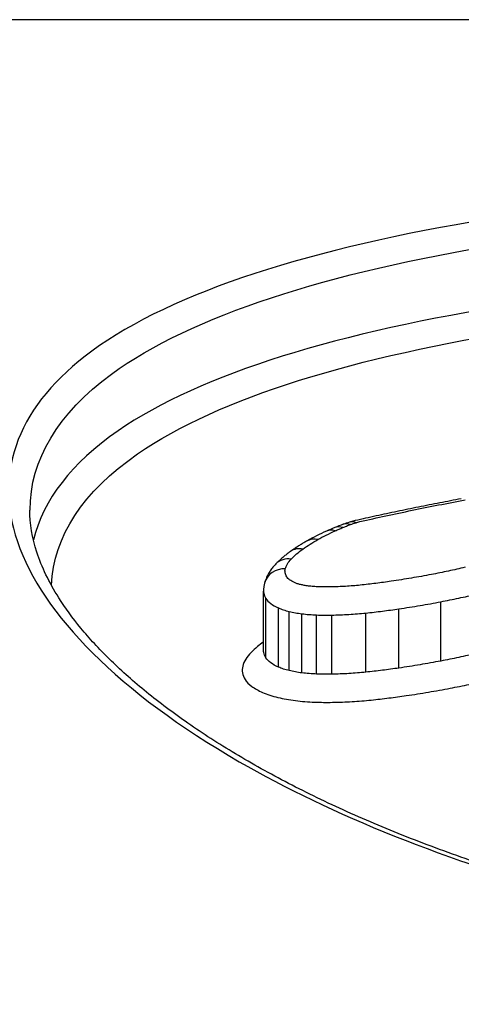
# Model space of a CAD drawing. Units: millimetres. Extents: x -5697 to 6806, y -2795 to 3119.
# Drawn here: x -1744 to -1742, y -394 to -389 of the extents above; entities that cross this region are included whole.
import ezdxf

# ---------------------------------------------------------------- set-up
doc = ezdxf.new("R2010")
doc.units = ezdxf.units.MM
doc.header["$LTSCALE"] = 100
doc.layers.add('SW_Toestellen', color=2, linetype='Continuous')

msp = doc.modelspace()

# ---------------------------------------------------------------- linework, layer by layer
at = {"layer": 'SW_Toestellen'}
for p, q in [((-1733.184, -389.0994), (-1745.6353, -389.0994)), ((-1743.3176, -392.0416), (-1743.3176, -391.7647)), ((-1743.3069, -392.076), (-1743.3069, -391.7995)), ((-1742.49, -392.0912), (-1742.49, -391.8147)), ((-1743.2477, -392.1197), (-1743.2477, -391.8435)), ((-1743.198, -392.1359), (-1743.198, -391.8599)), ((-1743.1387, -392.1466), (-1743.1387, -391.8706)), ((-1743.0699, -392.152), (-1743.0699, -391.8762)), ((-1742.9995, -392.1528), (-1742.9995, -391.8769)), ((-1742.8402, -392.1433), (-1742.8402, -391.8673)), ((-1742.6861, -392.124), (-1742.6861, -391.8479))]:
    msp.add_line(p, q, dxfattribs=at)
for centre, major_axis, ratio, start_param, end_param in [((-1738.9097, -390.5049), (15, 0), 0.938958, 0, 3.141593), ((-1742.8657, -422.4994), (-2.7723, 33.3999), 0.031552, 6.280566, 7.768891), ((-1741.9861, -391.9593), (-1.389, 0.0965), 0.448838, 5.546133, 5.586682), ((-1742.3221, -391.8108), (-0.9373, 0.0629), 0.461516, 5.470417, 5.529271), ((-1742.9474, -391.5614), (-0.038, 0.0925), 0.69055, 5.746347, 6.283185), ((-1742.4115, -391.754), (-0.8085, 0.0433), 0.456265, 5.411439, 5.457701), ((-1742.9115, -391.5476), (-0.0338, 0.0941), 0.648665, 5.777214, 6.283185), ((-1742.8859, -391.5388), (-0.0308, 0.0951), 0.613543, 5.798111, 6.283185), ((-1741.8532, -392.0528), (-1.5623, 0.1466), 0.460788, 5.601483, 5.692423), ((-1742.9827, -391.5765), (-0.0411, 0.0912), 0.716774, 5.722091, 6.283185), ((-1743.0644, -391.6174), (-0.0487, 0.0873), 0.77015, 5.65646, 6.283185), ((-1743.1338, -391.6613), (-0.0584, 0.0812), 0.82012, 5.563056, 6.283185), ((-1743.1886, -391.708), (-0.0719, 0.0695), 0.867855, 5.409921, 6.283185), ((-1743.2161, -391.7535), (-0.0966, 0.0258), 0.918475, 4.953085, 6.283185)]:
    msp.add_ellipse(centre, major_axis=major_axis, ratio=ratio, start_param=start_param, end_param=end_param, dxfattribs=at)
for points, knots in [([(-1739.3207, -389.8273), (-1740.3641, -389.8273), (-1741.4054, -389.8909), (-1743.0871, -390.1627), (-1743.7403, -390.3677), (-1744.4593, -390.8943), (-1744.5803, -391.2018), (-1744.351, -391.8745), (-1743.9891, -392.2394), (-1743.0015, -392.8079), (-1742.4576, -393.028), (-1741.371, -393.3181), (-1740.8575, -393.4109), (-1739.996, -393.4951), (-1739.6584, -393.5116), (-1739.3207, -393.5116)], [-1.627453, -1.627453, -1.627453, -1.627453, -1.314426, -1.314426, -1.015302, -1.015302, -0.747997, -0.747997, -0.474083, -0.474083, -0.263379, -0.263379, -0.1013, -0.1013, 0, 0, 0, 0]), ([(-1744.4083, -391.3874), (-1744.4076, -391.1529), (-1744.2785, -390.9366), (-1743.6552, -390.4798), (-1743.0147, -390.2778), (-1741.3653, -390.0094), (-1740.3441, -389.9462), (-1739.3207, -389.9462)], [0.813722, 0.813722, 0.813722, 0.813722, 1.0153022, 1.0153022, 1.3144261, 1.3144261, 1.6274534, 1.6274534, 1.6274534, 1.6274534]), ([(-1739.8146, -390.2444), (-1740.6428, -390.261), (-1741.4513, -390.3202), (-1742.9573, -390.5542), (-1743.6104, -390.75), (-1744.2138, -391.1669), (-1744.3467, -391.3391), (-1744.3915, -391.5259)], [-1.5089422, -1.5089422, -1.5089422, -1.5089422, -1.2641283, -1.2641283, -0.9783376, -0.9783376, -0.8184338, -0.8184338, -0.8184338, -0.8184338]), ([(-1744.3079, -391.7377), (-1744.2984, -391.5107), (-1744.1617, -391.3017), (-1743.5264, -390.8624), (-1742.8863, -390.6695), (-1741.4233, -390.4404), (-1740.6482, -390.3819), (-1739.8529, -390.3641)], [0.7853157, 0.7853157, 0.7853157, 0.7853157, 0.9783376, 0.9783376, 1.2641283, 1.2641283, 1.5041257, 1.5041257, 1.5041257, 1.5041257]), ([(-1742.3941, -391.3344), (-1742.4278, -391.3407), (-1742.4613, -391.347), (-1742.5282, -391.36), (-1742.5615, -391.3665), (-1742.6279, -391.3799), (-1742.6609, -391.3867), (-1742.7267, -391.4005), (-1742.7594, -391.4075), (-1742.8246, -391.4217), (-1742.8571, -391.4289), (-1742.8894, -391.4363)], [0.00000359, 0.00000359, 0.00000359, 0.00000359, 0.01129502, 0.01129502, 0.02258645, 0.02258645, 0.03387787, 0.03387787, 0.0451693, 0.0451693, 0.05646073, 0.05646073, 0.05646073, 0.05646073]), ([(-1742.8673, -391.4408), (-1742.7872, -391.4226), (-1742.7061, -391.405), (-1742.5423, -391.3712), (-1742.4595, -391.355), (-1742.3758, -391.3394)], [-0.05646073, -0.05646073, -0.05646073, -0.05646073, -0.02823181, -0.02823181, -0.000006, -0.000006, -0.000006, -0.000006]), ([(-1739.3207, -393.4984), (-1739.455, -393.4984), (-1739.5893, -393.4958), (-1739.8572, -393.4853), (-1739.9907, -393.4775), (-1740.256, -393.4568), (-1740.3879, -393.4439), (-1740.6491, -393.4131), (-1740.7784, -393.3953), (-1741.0339, -393.3548), (-1741.1599, -393.3321), (-1741.408, -393.2824), (-1741.53, -393.2552), (-1741.7691, -393.1968), (-1741.8863, -393.1654), (-1742.115, -393.0989), (-1742.2266, -393.0637), (-1742.4435, -392.9898), (-1742.5488, -392.9512), (-1742.7524, -392.8708), (-1742.8507, -392.8291), (-1743.0397, -392.7431), (-1743.1304, -392.6989), (-1743.3035, -392.6083), (-1743.3859, -392.562), (-1743.5416, -392.4681), (-1743.615, -392.4204), (-1743.7522, -392.3244), (-1743.8161, -392.2761), (-1743.9341, -392.1792), (-1743.9883, -392.1306), (-1744.0867, -392.034), (-1744.1309, -391.9858), (-1744.2096, -391.8904), (-1744.244, -391.8432), (-1744.3197, -391.7236), (-1744.3536, -391.6524), (-1744.3982, -391.5156), (-1744.4089, -391.4501), (-1744.4089, -391.3871)], [0, 0, 0, 0, 0.0406861, 0.0406861, 0.0813722, 0.0813722, 0.1220583, 0.1220583, 0.1627444, 0.1627444, 0.2034305, 0.2034305, 0.2441166, 0.2441166, 0.2848027, 0.2848027, 0.3254888, 0.3254888, 0.3661749, 0.3661749, 0.406861, 0.406861, 0.4475471, 0.4475471, 0.488185, 0.488185, 0.528637, 0.528637, 0.5688843, 0.5688843, 0.6089247, 0.6089247, 0.6487979, 0.6487979, 0.6886412, 0.6886412, 0.7511816, 0.7511816, 0.813722, 0.813722, 0.813722, 0.813722]), ([(-1742.9827, -391.4837), (-1742.977, -391.4811), (-1742.9712, -391.4785), (-1742.9594, -391.4735), (-1742.9535, -391.471), (-1742.9474, -391.4685)], [-0.005404205, -0.005404205, -0.005404205, -0.005404205, -0.002702103, -0.002702103, 0, 0, 0, 0]), ([(-1742.9474, -391.4685), (-1742.9417, -391.4661), (-1742.9358, -391.4637), (-1742.9238, -391.4591), (-1742.9177, -391.4569), (-1742.9115, -391.4546)], [-0.005187237, -0.005187237, -0.005187237, -0.005187237, -0.002593619, -0.002593619, 0, 0, 0, 0]), ([(-1742.8894, -391.4362), (-1742.8912, -391.4367), (-1742.893, -391.4371), (-1742.8967, -391.438), (-1742.8985, -391.4385), (-1742.9022, -391.4394), (-1742.904, -391.4399), (-1742.9076, -391.4409), (-1742.9095, -391.4415), (-1742.9131, -391.4425), (-1742.9149, -391.4431), (-1742.9167, -391.4437)], [-0.000005854, -0.000005854, -0.000005854, -0.000005854, 0.000456484, 0.000456484, 0.000918823, 0.000918823, 0.001381161, 0.001381161, 0.0018435, 0.0018435, 0.002305839, 0.002305839, 0.002305839, 0.002305839]), ([(-1742.9115, -391.4546), (-1742.9073, -391.4531), (-1742.9031, -391.4516), (-1742.8946, -391.4487), (-1742.8903, -391.4473), (-1742.8859, -391.4459)], [-0.003490174, -0.003490174, -0.003490174, -0.003490174, -0.001745087, -0.001745087, 0, 0, 0, 0]), ([(-1742.8859, -391.4459), (-1742.883, -391.4449), (-1742.88, -391.444), (-1742.8738, -391.4423), (-1742.8706, -391.4416), (-1742.8674, -391.4408), (-1742.8673, -391.4408), (-1742.8673, -391.4408), (-1742.8673, -391.4408)], [-0.002305839, -0.002305839, -0.002305839, -0.002305839, -0.001152919, -0.001152919, 0, 0, 0, 0.000013227, 0.000013227, 0.000013227, 0.000013227]), ([(-1743.0644, -391.5247), (-1743.0517, -391.5176), (-1743.0385, -391.5106), (-1743.0113, -391.4969), (-1742.9972, -391.4902), (-1742.9827, -391.4837)], [-0.01368545, -0.01368545, -0.01368545, -0.01368545, -0.00684331, -0.00684331, 0, 0, 0, 0]), ([(-1743.1131, -391.5301), (-1743.1187, -391.5332), (-1743.1243, -391.5364), (-1743.1353, -391.5429), (-1743.1407, -391.5461), (-1743.1514, -391.5527), (-1743.1567, -391.556), (-1743.1671, -391.5628), (-1743.1723, -391.5662), (-1743.1824, -391.5731), (-1743.1873, -391.5766), (-1743.1922, -391.5801)], [0, 0, 0, 0, 0.00271635, 0.00271635, 0.0054327, 0.0054327, 0.00814904, 0.00814904, 0.01086539, 0.01086539, 0.01358174, 0.01358174, 0.01358174, 0.01358174]), ([(-1743.1338, -391.5687), (-1743.1233, -391.5611), (-1743.1123, -391.5536), (-1743.0891, -391.5389), (-1743.077, -391.5317), (-1743.0644, -391.5247)], [-0.01358174, -0.01358174, -0.01358174, -0.01358174, -0.00679147, -0.00679147, 0, 0, 0, 0]), ([(-1743.1922, -391.5801), (-1743.1973, -391.5837), (-1743.2022, -391.5874), (-1743.2119, -391.5948), (-1743.2166, -391.5986), (-1743.2259, -391.6062), (-1743.2305, -391.6101), (-1743.2394, -391.618), (-1743.2437, -391.622), (-1743.2523, -391.6302), (-1743.2564, -391.6343), (-1743.2605, -391.6385)], [0, 0, 0, 0, 0.00270008, 0.00270008, 0.00540017, 0.00540017, 0.00810025, 0.00810025, 0.01080034, 0.01080034, 0.01350042, 0.01350042, 0.01350042, 0.01350042]), ([(-1743.1886, -391.6155), (-1743.1808, -391.6075), (-1743.1723, -391.5995), (-1743.1541, -391.5839), (-1743.1443, -391.5762), (-1743.1338, -391.5687)], [-0.01350042, -0.01350042, -0.01350042, -0.01350042, -0.00675084, -0.00675084, 0, 0, 0, 0]), ([(-1743.2605, -391.6385), (-1743.2651, -391.6433), (-1743.2696, -391.6483), (-1743.2781, -391.6587), (-1743.2822, -391.6642), (-1743.2899, -391.6756), (-1743.2935, -391.6815), (-1743.3001, -391.6939), (-1743.3032, -391.7003), (-1743.3085, -391.7137), (-1743.3108, -391.7206), (-1743.3127, -391.7277)], [0, 0, 0, 0, 0.00244909, 0.00244909, 0.00489818, 0.00489818, 0.00734728, 0.00734728, 0.00979637, 0.00979637, 0.01224546, 0.01224546, 0.01224546, 0.01224546]), ([(-1743.2161, -391.6612), (-1743.214, -391.6534), (-1743.2107, -391.6456), (-1743.2015, -391.6304), (-1743.1956, -391.6229), (-1743.1886, -391.6155)], [-0.01224546, -0.01224546, -0.01224546, -0.01224546, -0.00612354, -0.00612354, 0, 0, 0, 0]), ([(-1742.3768, -391.6541), (-1742.4023, -391.6601), (-1742.4282, -391.666), (-1742.4807, -391.6771), (-1742.5072, -391.6825), (-1742.5341, -391.6876)], [-0.01797355, -0.01797355, -0.01797355, -0.01797355, -0.0089874, -0.0089874, 0, 0, 0, 0]), ([(-1743.2097, -391.6982), (-1743.2134, -391.6921), (-1743.2159, -391.686), (-1743.218, -391.6736), (-1743.2177, -391.6673), (-1743.2161, -391.6612)], [-0.009643709, -0.009643709, -0.009643709, -0.009643709, -0.004821854, -0.004821854, 0, 0, 0, 0]), ([(-1743.1731, -391.7254), (-1743.1819, -391.7215), (-1743.1896, -391.7172), (-1743.2019, -391.7081), (-1743.2066, -391.7032), (-1743.2097, -391.6982)], [-0.007968913, -0.007968913, -0.007968913, -0.007968913, -0.003984457, -0.003984457, 0, 0, 0, 0]), ([(-1742.5341, -391.6876), (-1742.5647, -391.6934), (-1742.5956, -391.699), (-1742.6581, -391.7095), (-1742.6897, -391.7145), (-1742.7215, -391.7192)], [-0.02043913, -0.02043913, -0.02043913, -0.02043913, -0.01022018, -0.01022018, 0, 0, 0, 0]), ([(-1743.3127, -391.7277), (-1743.3133, -391.7301), (-1743.3139, -391.7324), (-1743.3149, -391.7373), (-1743.3154, -391.7397), (-1743.3162, -391.7447), (-1743.3165, -391.7471), (-1743.3171, -391.7521), (-1743.3173, -391.7546), (-1743.3175, -391.7597), (-1743.3176, -391.7622), (-1743.3176, -391.7647)], [0, 0, 0, 0, 0.000583381, 0.000583381, 0.001166762, 0.001166762, 0.001750143, 0.001750143, 0.002333524, 0.002333524, 0.002916905, 0.002916905, 0.002916905, 0.002916905]), ([(-1743.1452, -391.7345), (-1743.1504, -391.7333), (-1743.1553, -391.7319), (-1743.1647, -391.7288), (-1743.1691, -391.7271), (-1743.1731, -391.7254)], [-0.003654185, -0.003654185, -0.003654185, -0.003654185, -0.001827093, -0.001827093, 0, 0, 0, 0]), ([(-1743.1083, -391.7412), (-1743.1148, -391.7404), (-1743.1211, -391.7394), (-1743.1335, -391.7372), (-1743.1395, -391.7359), (-1743.1452, -391.7345)], [-0.004072903, -0.004072903, -0.004072903, -0.004072903, -0.002036452, -0.002036452, 0, 0, 0, 0]), ([(-1743.0605, -391.745), (-1743.0686, -391.7447), (-1743.0767, -391.7442), (-1743.0927, -391.7429), (-1743.1006, -391.7421), (-1743.1083, -391.7412)], [-0.004886944, -0.004886944, -0.004886944, -0.004886944, -0.002443472, -0.002443472, 0, 0, 0, 0]), ([(-1743.0037, -391.7455), (-1743.0132, -391.7457), (-1743.0227, -391.7457), (-1743.0416, -391.7455), (-1743.0511, -391.7453), (-1743.0605, -391.745)], [-0.005685942, -0.005685942, -0.005685942, -0.005685942, -0.002842971, -0.002842971, 0, 0, 0, 0]), ([(-1742.866, -391.7373), (-1742.8885, -391.7397), (-1742.9113, -391.7415), (-1742.9573, -391.7443), (-1742.9805, -391.7452), (-1743.0037, -391.7455)], [-0.01395852, -0.01395852, -0.01395852, -0.01395852, -0.00697976, -0.00697976, 0, 0, 0, 0]), ([(-1742.7215, -391.7192), (-1742.7452, -391.7227), (-1742.7691, -391.7259), (-1742.8173, -391.732), (-1742.8416, -391.7348), (-1742.866, -391.7373)], [-0.01518464, -0.01518464, -0.01518464, -0.01518464, -0.00759272, -0.00759272, 0, 0, 0, 0]), ([(-1743.3176, -391.7647), (-1743.3176, -391.768), (-1743.3173, -391.7713), (-1743.3153, -391.783), (-1743.312, -391.7913), (-1743.3069, -391.7995)], [0.002916905, 0.002916905, 0.002916905, 0.002916905, 0.004821854, 0.004821854, 0.009643709, 0.009643709, 0.009643709, 0.009643709]), ([(-1742.49, -391.8147), (-1742.4617, -391.8093), (-1742.4337, -391.8037), (-1742.3785, -391.7918), (-1742.3513, -391.7857), (-1742.3244, -391.7793)], [0, 0, 0, 0, 0.0089874, 0.0089874, 0.01797355, 0.01797355, 0.01797355, 0.01797355]), ([(-1743.3069, -391.7995), (-1743.3019, -391.8076), (-1743.2943, -391.8155), (-1743.2743, -391.8303), (-1743.262, -391.8372), (-1743.2477, -391.8435)], [0, 0, 0, 0, 0.003984457, 0.003984457, 0.007968913, 0.007968913, 0.007968913, 0.007968913]), ([(-1742.6861, -391.8479), (-1742.6528, -391.843), (-1742.6197, -391.8377), (-1742.5543, -391.8267), (-1742.522, -391.8208), (-1742.49, -391.8147)], [0, 0, 0, 0, 0.01022018, 0.01022018, 0.02043913, 0.02043913, 0.02043913, 0.02043913]), ([(-1743.2477, -391.8435), (-1743.2405, -391.8467), (-1743.2327, -391.8497), (-1743.216, -391.8551), (-1743.2072, -391.8577), (-1743.198, -391.8599)], [0, 0, 0, 0, 0.001827093, 0.001827093, 0.003654185, 0.003654185, 0.003654185, 0.003654185]), ([(-1743.198, -391.8599), (-1743.1887, -391.8622), (-1743.1791, -391.8642), (-1743.1592, -391.8678), (-1743.1491, -391.8693), (-1743.1387, -391.8706)], [0, 0, 0, 0, 0.002036452, 0.002036452, 0.004072903, 0.004072903, 0.004072903, 0.004072903]), ([(-1743.1387, -391.8706), (-1743.1275, -391.872), (-1743.1162, -391.8732), (-1743.0932, -391.875), (-1743.0816, -391.8757), (-1743.0699, -391.8762)], [0, 0, 0, 0, 0.002443472, 0.002443472, 0.004886944, 0.004886944, 0.004886944, 0.004886944]), ([(-1743.0699, -391.8762), (-1743.0582, -391.8766), (-1743.0465, -391.8769), (-1743.023, -391.8771), (-1743.0113, -391.8771), (-1742.9995, -391.8769)], [0, 0, 0, 0, 0.002842971, 0.002842971, 0.005685942, 0.005685942, 0.005685942, 0.005685942]), ([(-1742.9995, -391.8769), (-1742.9727, -391.8764), (-1742.9458, -391.8754), (-1742.8926, -391.8722), (-1742.8662, -391.8701), (-1742.8402, -391.8673)], [0, 0, 0, 0, 0.00697976, 0.00697976, 0.01395852, 0.01395852, 0.01395852, 0.01395852]), ([(-1742.8402, -391.8673), (-1742.8142, -391.8646), (-1742.7883, -391.8616), (-1742.7369, -391.8551), (-1742.7114, -391.8516), (-1742.6861, -391.8479)], [0, 0, 0, 0, 0.00759272, 0.00759272, 0.01518464, 0.01518464, 0.01518464, 0.01518464]), ([(-1743.3176, -392.0018), (-1743.3275, -392.009), (-1743.337, -392.0164), (-1743.3568, -392.033), (-1743.3669, -392.0423), (-1743.3762, -392.0517)], [0.00147114, 0.00147114, 0.00147114, 0.00147114, 0.00800697, 0.00800697, 0.0160104, 0.0160104, 0.0160104, 0.0160104]), ([(-1743.3762, -392.0517), (-1743.3861, -392.0619), (-1743.3944, -392.0722), (-1743.4074, -392.0934), (-1743.4121, -392.1042), (-1743.415, -392.115)], [0, 0, 0, 0, 0.00857251, 0.00857251, 0.01714184, 0.01714184, 0.01714184, 0.01714184]), ([(-1743.3185, -392.0487), (-1743.3184, -392.0484), (-1743.3183, -392.0479), (-1743.3181, -392.0471), (-1743.318, -392.0466), (-1743.3179, -392.0457), (-1743.3178, -392.0452), (-1743.3177, -392.0442), (-1743.3177, -392.0437), (-1743.3176, -392.0426), (-1743.3176, -392.0421), (-1743.3176, -392.0416)], [0, 0, 0, 0, 0.000987285, 0.000987285, 0.001974571, 0.001974571, 0.002961856, 0.002961856, 0.003949141, 0.003949141, 0.004936427, 0.004936427, 0.004936427, 0.004936427]), ([(-1743.3069, -392.076), (-1743.312, -392.0679), (-1743.3153, -392.0597), (-1743.3173, -392.0481), (-1743.3176, -392.0449), (-1743.3176, -392.0416)], [-0.01632027, -0.01632027, -0.01632027, -0.01632027, -0.00815973, -0.00815973, -0.00493643, -0.00493643, -0.00493643, -0.00493643]), ([(-1742.3244, -392.0561), (-1742.3513, -392.0624), (-1742.3785, -392.0685), (-1742.4337, -392.0802), (-1742.4617, -392.0858), (-1742.49, -392.0912)], [-0.01981268, -0.01981268, -0.01981268, -0.01981268, -0.00990837, -0.00990837, 0, 0, 0, 0]), ([(-1743.415, -392.115), (-1743.4178, -392.1254), (-1743.4183, -392.1358), (-1743.4147, -392.1567), (-1743.4105, -392.1671), (-1743.4041, -392.1773)], [0, 0, 0, 0, 0.00815973, 0.00815973, 0.01632027, 0.01632027, 0.01632027, 0.01632027]), ([(-1743.2477, -392.1197), (-1743.2621, -392.1135), (-1743.2744, -392.1066), (-1743.2943, -392.0919), (-1743.3019, -392.0841), (-1743.3069, -392.076)], [-0.01774969, -0.01774969, -0.01774969, -0.01774969, -0.0088731, -0.0088731, 0, 0, 0, 0]), ([(-1742.49, -392.0912), (-1742.522, -392.0972), (-1742.5543, -392.103), (-1742.6198, -392.114), (-1742.6528, -392.1192), (-1742.6861, -392.124)], [-0.02231056, -0.02231056, -0.02231056, -0.02231056, -0.01115731, -0.01115731, 0, 0, 0, 0]), ([(-1743.198, -392.1359), (-1743.2072, -392.1337), (-1743.216, -392.1312), (-1743.2327, -392.1258), (-1743.2405, -392.1228), (-1743.2477, -392.1197)], [-0.009371629, -0.009371629, -0.009371629, -0.009371629, -0.004685814, -0.004685814, 0, 0, 0, 0]), ([(-1743.1387, -392.1466), (-1743.1491, -392.1453), (-1743.1593, -392.1437), (-1743.1791, -392.1402), (-1743.1887, -392.1382), (-1743.198, -392.1359)], [-0.008989645, -0.008989645, -0.008989645, -0.008989645, -0.004494822, -0.004494822, 0, 0, 0, 0]), ([(-1743.0699, -392.152), (-1743.0816, -392.1516), (-1743.0932, -392.1509), (-1743.1162, -392.1491), (-1743.1275, -392.148), (-1743.1387, -392.1466)], [-0.009150511, -0.009150511, -0.009150511, -0.009150511, -0.004575255, -0.004575255, 0, 0, 0, 0]), ([(-1742.9995, -392.1528), (-1743.0113, -392.1529), (-1743.023, -392.153), (-1743.0465, -392.1527), (-1743.0582, -392.1525), (-1743.0699, -392.152)], [-0.008393706, -0.008393706, -0.008393706, -0.008393706, -0.004196853, -0.004196853, 0, 0, 0, 0]), ([(-1742.8402, -392.1433), (-1742.8662, -392.146), (-1742.8926, -392.1481), (-1742.9458, -392.1513), (-1742.9727, -392.1523), (-1742.9995, -392.1528)], [-0.01831308, -0.01831308, -0.01831308, -0.01831308, -0.00915769, -0.00915769, 0, 0, 0, 0]), ([(-1742.6861, -392.124), (-1742.7114, -392.1278), (-1742.7369, -392.1312), (-1742.7883, -392.1376), (-1742.8142, -392.1406), (-1742.8402, -392.1433)], [-0.01718427, -0.01718427, -0.01718427, -0.01718427, -0.00859339, -0.00859339, 0, 0, 0, 0]), ([(-1743.4041, -392.1773), (-1743.3971, -392.1885), (-1743.3866, -392.1993), (-1743.3589, -392.2196), (-1743.3419, -392.2292), (-1743.3221, -392.2378)], [0, 0, 0, 0, 0.0088731, 0.0088731, 0.01774969, 0.01774969, 0.01774969, 0.01774969]), ([(-1742.4462, -392.2181), (-1742.4165, -392.2125), (-1742.3871, -392.2066), (-1742.3292, -392.1943), (-1742.3006, -392.1878), (-1742.2724, -392.1812)], [0, 0, 0, 0, 0.00990837, 0.00990837, 0.01981268, 0.01981268, 0.01981268, 0.01981268]), ([(-1743.3221, -392.2378), (-1743.3116, -392.2423), (-1743.3004, -392.2466), (-1743.2764, -392.2544), (-1743.2636, -392.258), (-1743.2503, -392.2612)], [0, 0, 0, 0, 0.004685814, 0.004685814, 0.009371629, 0.009371629, 0.009371629, 0.009371629]), ([(-1742.8147, -392.2731), (-1742.787, -392.2702), (-1742.7595, -392.267), (-1742.7049, -392.2602), (-1742.6778, -392.2565), (-1742.651, -392.2526)], [0, 0, 0, 0, 0.00859339, 0.00859339, 0.01718427, 0.01718427, 0.01718427, 0.01718427]), ([(-1742.651, -392.2526), (-1742.6162, -392.2475), (-1742.5817, -392.242), (-1742.5134, -392.2305), (-1742.4796, -392.2245), (-1742.4462, -392.2181)], [0, 0, 0, 0, 0.01115731, 0.01115731, 0.02231056, 0.02231056, 0.02231056, 0.02231056]), ([(-1743.2503, -392.2612), (-1743.2376, -392.2643), (-1743.2243, -392.2671), (-1743.1971, -392.272), (-1743.183, -392.2741), (-1743.1688, -392.2759)], [0, 0, 0, 0, 0.004494822, 0.004494822, 0.008989645, 0.008989645, 0.008989645, 0.008989645]), ([(-1743.1688, -392.2759), (-1743.1542, -392.2777), (-1743.1394, -392.2792), (-1743.1095, -392.2816), (-1743.0944, -392.2824), (-1743.0792, -392.283)], [0, 0, 0, 0, 0.004575255, 0.004575255, 0.009150511, 0.009150511, 0.009150511, 0.009150511]), ([(-1743.0792, -392.283), (-1743.0653, -392.2835), (-1743.0513, -392.2838), (-1743.0234, -392.2841), (-1743.0094, -392.2841), (-1742.9954, -392.2838)], [0, 0, 0, 0, 0.004196853, 0.004196853, 0.008393706, 0.008393706, 0.008393706, 0.008393706]), ([(-1742.9954, -392.2838), (-1742.9649, -392.2833), (-1742.9345, -392.2822), (-1742.8741, -392.2786), (-1742.8442, -392.2762), (-1742.8147, -392.2731)], [0, 0, 0, 0, 0.00915769, 0.00915769, 0.01831308, 0.01831308, 0.01831308, 0.01831308])]:
    msp.add_open_spline(points, degree=3, knots=knots, dxfattribs=at)

doc.saveas('drawing.dxf')
